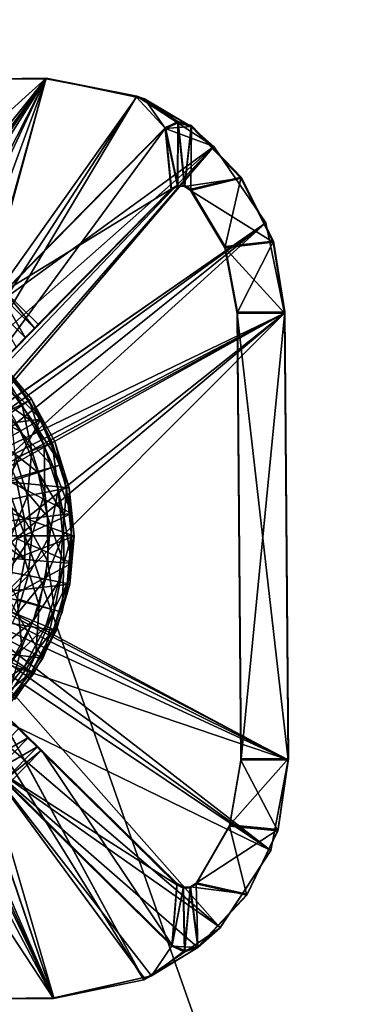
# Model space of a CAD drawing. Units: millimetres. Extents: x -0.04 to 4.34, y -2.27 to 1.89.
# Drawn here: x 1.82 to 1.84, y 0.24 to 0.32 of the extents above; entities that cross this region are included whole.
import ezdxf

# ---------------------------------------------------------------- set-up
doc = ezdxf.new("R2010")
doc.units = ezdxf.units.MM
doc.header["$LTSCALE"] = 2.07
doc.layers.add('SPIELGERÄTE', color=7, linetype='Continuous')

# ---------------------------------------------------------------- blocks, each defined once
blk = doc.blocks.new('5.30206')
at = {"layer": 'SPIELGERÄTE'}
for points, invisible_edges in [([(1.839569, 0.398465), (1.802255, 0.318369), (1.804575, 0.311802), (1.839569, 0.398465)], 13), ([(1.802255, 0.318369), (1.839569, 0.398465), (1.804575, 0.311802), (1.802255, 0.318369)], 11), ([(1.839569, 0.398465), (1.804575, 0.311802), (1.806661, 0.304856), (1.839569, 0.398465)], 13), ([(1.804575, 0.311802), (1.839569, 0.398465), (1.806661, 0.304856), (1.804575, 0.311802)], 11), ([(1.839569, 0.398465), (1.806661, 0.304856), (1.80859, 0.297895), (1.839569, 0.398465)], 13), ([(1.806661, 0.304856), (1.839569, 0.398465), (1.80859, 0.297895), (1.806661, 0.304856)], 11), ([(1.839569, 0.398465), (1.80859, 0.297895), (1.81044, 0.291287), (1.839569, 0.398465)], 13), ([(1.80859, 0.297895), (1.839569, 0.398465), (1.81044, 0.291287), (1.80859, 0.297895)], 11), ([(1.839569, 0.398465), (1.81044, 0.291287), (1.812288, 0.285396), (1.839569, 0.398465)], 13), ([(1.81044, 0.291287), (1.839569, 0.398465), (1.812288, 0.285396), (1.81044, 0.291287)], 11), ([(1.839569, 0.398465), (1.812288, 0.285396), (1.828314, 0.239893), (1.839569, 0.398465)], 13), ([(1.812288, 0.285396), (1.839569, 0.398465), (1.828314, 0.239893), (1.812288, 0.285396)], 11), ([(1.839569, 0.398465), (1.888546, 0.215719), (1.890721, 0.398465), (1.839569, 0.398465)], 11), ([(1.839569, 0.398465), (1.878683, 0.214889), (1.888546, 0.215719), (1.839569, 0.398465)], 13), ([(1.839569, 0.398465), (1.868878, 0.213508), (1.878683, 0.214889), (1.839569, 0.398465)], 13), ([(1.888546, 0.215719), (1.839569, 0.398465), (1.890721, 0.398465), (1.888546, 0.215719)], 13), ([(1.878683, 0.214889), (1.839569, 0.398465), (1.888546, 0.215719), (1.878683, 0.214889)], 11), ([(1.868878, 0.213508), (1.839569, 0.398465), (1.878683, 0.214889), (1.868878, 0.213508)], 11), ([(1.783115, 0.310954), (1.817044, 0.311229), (1.783126, 0.310988), (1.783115, 0.310954)], 8), ([(1.783115, 0.310954), (1.797235, 0.284382), (1.817044, 0.311229), (1.783115, 0.310954)], 8), ([(1.783126, 0.310988), (1.817044, 0.311229), (1.817055, 0.311263), (1.783126, 0.310988)], 8), ([(1.817055, 0.311263), (1.793358, 0.290059), (1.783126, 0.310988), (1.817055, 0.311263)], 8), ([(1.817055, 0.311263), (1.798982, 0.288778), (1.793358, 0.290059), (1.817055, 0.311263)], 8), ([(1.817044, 0.311229), (1.797235, 0.284382), (1.800302, 0.28496), (1.817044, 0.311229)], 8), ([(1.801571, 0.288799), (1.798982, 0.288778), (1.817055, 0.311263), (1.801571, 0.288799)], 8), ([(1.817044, 0.311229), (1.800302, 0.28496), (1.803378, 0.284432), (1.817044, 0.311229)], 8), ([(1.817055, 0.311263), (1.807086, 0.290161), (1.801571, 0.288799), (1.817055, 0.311263)], 8), ([(1.80691, 0.283732), (1.817044, 0.311229), (1.803378, 0.284432), (1.80691, 0.283732)], 8), ([(1.80691, 0.283732), (1.823929, 0.309917), (1.817044, 0.311229), (1.80691, 0.283732)], 8), ([(1.811896, 0.293045), (1.807086, 0.290161), (1.817055, 0.311263), (1.811896, 0.293045)], 8), ([(1.811896, 0.293045), (1.817055, 0.311263), (1.812118, 0.293266), (1.811896, 0.293045)], 8), ([(1.812118, 0.293266), (1.817055, 0.311263), (1.823915, 0.309834), (1.812118, 0.293266)], 8), ([(1.823929, 0.309917), (1.817055, 0.311263), (1.817044, 0.311229), (1.823929, 0.309917)], 8), ([(1.823929, 0.309917), (1.823915, 0.309834), (1.817055, 0.311263), (1.823929, 0.309917)], 8), ([(1.808013, 0.283296), (1.823929, 0.309917), (1.80691, 0.283732), (1.808013, 0.283296)], 8), ([(1.808013, 0.283296), (1.829787, 0.306071), (1.823929, 0.309917), (1.808013, 0.283296)], 8), ([(1.812118, 0.293266), (1.823915, 0.309834), (1.826095, 0.307465), (1.812118, 0.293266)], 8), ([(1.824509, 0.309711), (1.823915, 0.309834), (1.823929, 0.309917), (1.824509, 0.309711)], 8), ([(1.826095, 0.307465), (1.823915, 0.309834), (1.824509, 0.309711), (1.826095, 0.307465)], 8), ([(1.829794, 0.30609), (1.828062, 0.30759), (1.823929, 0.309917), (1.829794, 0.30609)], 8), ([(1.823929, 0.309917), (1.828062, 0.30759), (1.828067, 0.307607), (1.823929, 0.309917)], 8), ([(1.823929, 0.309917), (1.828067, 0.307607), (1.824509, 0.309711), (1.823929, 0.309917)], 8), ([(1.823929, 0.309917), (1.829787, 0.306071), (1.829794, 0.30609), (1.823929, 0.309917)], 8), ([(1.824509, 0.309711), (1.828067, 0.307607), (1.827143, 0.307911), (1.824509, 0.309711)], 8), ([(1.826095, 0.307465), (1.824509, 0.309711), (1.827066, 0.307879), (1.826095, 0.307465)], 8), ([(1.827066, 0.307879), (1.824509, 0.309711), (1.827143, 0.307911), (1.827066, 0.307879)], 8), ([(1.811167, 0.287159), (1.826548, 0.302792), (1.826089, 0.307448), (1.811167, 0.287159)], 8), ([(1.81211, 0.29324), (1.811167, 0.287159), (1.826089, 0.307448), (1.81211, 0.29324)], 8), ([(1.812118, 0.293266), (1.826089, 0.307448), (1.81211, 0.29324), (1.812118, 0.293266)], 8), ([(1.826089, 0.307448), (1.829794, 0.30609), (1.81211, 0.29324), (1.826089, 0.307448)], 8), ([(1.826089, 0.307448), (1.813587, 0.294797), (1.81211, 0.29324), (1.826089, 0.307448)], 8), ([(1.826095, 0.307465), (1.826089, 0.307448), (1.812118, 0.293266), (1.826095, 0.307465)], 8), ([(1.826089, 0.307448), (1.813878, 0.295096), (1.813587, 0.294797), (1.826089, 0.307448)], 8), ([(1.826576, 0.302879), (1.813878, 0.295096), (1.826117, 0.307535), (1.826576, 0.302879)], 8), ([(1.826117, 0.307535), (1.813878, 0.295096), (1.826089, 0.307448), (1.826117, 0.307535)], 8), ([(1.827066, 0.307879), (1.827049, 0.307891), (1.826089, 0.307448), (1.827066, 0.307879)], 8), ([(1.827049, 0.307891), (1.828062, 0.30759), (1.826089, 0.307448), (1.827049, 0.307891)], 8), ([(1.826089, 0.307448), (1.827017, 0.30306), (1.827049, 0.307891), (1.826089, 0.307448)], 8), ([(1.826117, 0.307535), (1.826089, 0.307448), (1.827049, 0.307891), (1.826117, 0.307535)], 8), ([(1.827066, 0.307879), (1.826089, 0.307448), (1.826095, 0.307465), (1.827066, 0.307879)], 8), ([(1.826089, 0.307448), (1.828062, 0.30759), (1.829794, 0.30609), (1.826089, 0.307448)], 8), ([(1.826089, 0.307448), (1.826548, 0.302792), (1.827017, 0.30306), (1.826089, 0.307448)], 8), ([(1.827045, 0.303148), (1.826117, 0.307535), (1.827077, 0.307978), (1.827045, 0.303148)], 8), ([(1.826117, 0.307535), (1.827049, 0.307891), (1.827077, 0.307978), (1.826117, 0.307535)], 8), ([(1.826576, 0.302879), (1.826117, 0.307535), (1.827045, 0.303148), (1.826576, 0.302879)], 8), ([(1.827049, 0.307891), (1.827017, 0.30306), (1.827558, 0.303044), (1.827049, 0.307891)], 8), ([(1.827045, 0.303148), (1.827077, 0.307978), (1.827586, 0.303132), (1.827045, 0.303148)], 8), ([(1.827077, 0.307978), (1.827049, 0.307891), (1.828062, 0.30759), (1.827077, 0.307978)], 8), ([(1.827143, 0.307911), (1.828062, 0.30759), (1.827049, 0.307891), (1.827143, 0.307911)], 8), ([(1.827143, 0.307911), (1.827049, 0.307891), (1.827066, 0.307879), (1.827143, 0.307911)], 8), ([(1.827558, 0.303044), (1.828062, 0.30759), (1.827049, 0.307891), (1.827558, 0.303044)], 8), ([(1.827586, 0.303132), (1.827077, 0.307978), (1.82809, 0.307677), (1.827586, 0.303132)], 8), ([(1.827077, 0.307978), (1.828062, 0.30759), (1.82809, 0.307677), (1.827077, 0.307978)], 8), ([(1.828067, 0.307607), (1.828062, 0.30759), (1.827143, 0.307911), (1.828067, 0.307607)], 8), ([(1.827558, 0.303044), (1.831848, 0.303676), (1.828062, 0.30759), (1.827558, 0.303044)], 8), ([(1.827586, 0.303132), (1.82809, 0.307677), (1.828038, 0.302837), (1.827586, 0.303132)], 8), ([(1.828038, 0.302837), (1.82809, 0.307677), (1.831876, 0.303764), (1.828038, 0.302837)], 8), ([(1.82809, 0.307677), (1.828062, 0.30759), (1.831848, 0.303676), (1.82809, 0.307677)], 8), ([(1.82809, 0.307677), (1.831848, 0.303676), (1.831876, 0.303764), (1.82809, 0.307677)], 8), ([(1.809232, 0.282522), (1.829787, 0.306071), (1.808013, 0.283296), (1.809232, 0.282522)], 8), ([(1.829794, 0.30609), (1.811868, 0.28511), (1.809107, 0.287827), (1.829794, 0.30609)], 8), ([(1.81211, 0.29324), (1.829794, 0.30609), (1.809107, 0.287827), (1.81211, 0.29324)], 8), ([(1.809232, 0.282522), (1.833728, 0.300275), (1.829787, 0.306071), (1.809232, 0.282522)], 8), ([(1.833735, 0.300295), (1.811868, 0.28511), (1.829794, 0.30609), (1.833735, 0.300295)], 8), ([(1.829794, 0.30609), (1.829787, 0.306071), (1.833728, 0.300275), (1.829794, 0.30609)], 8), ([(1.829794, 0.30609), (1.833728, 0.300275), (1.833735, 0.300295), (1.829794, 0.30609)], 8), ([(1.82801, 0.302749), (1.831848, 0.303676), (1.827558, 0.303044), (1.82801, 0.302749)], 8), ([(1.82801, 0.302749), (1.834289, 0.298808), (1.831848, 0.303676), (1.82801, 0.302749)], 8), ([(1.828038, 0.302837), (1.831876, 0.303764), (1.830655, 0.298483), (1.828038, 0.302837)], 8), ([(1.830655, 0.298483), (1.831876, 0.303764), (1.834317, 0.298896), (1.830655, 0.298483)], 8), ([(1.831876, 0.303764), (1.831848, 0.303676), (1.834289, 0.298808), (1.831876, 0.303764)], 8), ([(1.831876, 0.303764), (1.834289, 0.298808), (1.834317, 0.298896), (1.831876, 0.303764)], 8), ([(1.816438, 0.292576), (1.813878, 0.295096), (1.826576, 0.302879), (1.816438, 0.292576)], 8), ([(1.816438, 0.292576), (1.826576, 0.302879), (1.816148, 0.292278), (1.816438, 0.292576)], 8), ([(1.816148, 0.292278), (1.826576, 0.302879), (1.826548, 0.302792), (1.816148, 0.292278)], 8), ([(1.827045, 0.303148), (1.827017, 0.30306), (1.826548, 0.302792), (1.827045, 0.303148)], 8), ([(1.827045, 0.303148), (1.826548, 0.302792), (1.826576, 0.302879), (1.827045, 0.303148)], 8), ([(1.827586, 0.303132), (1.827017, 0.30306), (1.827045, 0.303148), (1.827586, 0.303132)], 8), ([(1.827586, 0.303132), (1.827558, 0.303044), (1.827017, 0.30306), (1.827586, 0.303132)], 8), ([(1.828038, 0.302837), (1.827558, 0.303044), (1.827586, 0.303132), (1.828038, 0.302837)], 8), ([(1.828038, 0.302837), (1.82801, 0.302749), (1.827558, 0.303044), (1.828038, 0.302837)], 8), ([(1.815456, 0.291573), (1.826548, 0.302792), (1.811167, 0.287159), (1.815456, 0.291573)], 8), ([(1.816148, 0.292278), (1.826548, 0.302792), (1.815456, 0.291573), (1.816148, 0.292278)], 8), ([(1.830655, 0.298483), (1.82801, 0.302749), (1.828038, 0.302837), (1.830655, 0.298483)], 8), ([(1.830627, 0.298395), (1.834289, 0.298808), (1.82801, 0.302749), (1.830627, 0.298395)], 8), ([(1.830655, 0.298483), (1.830627, 0.298395), (1.82801, 0.302749), (1.830655, 0.298483)], 8), ([(1.810167, 0.281403), (1.833728, 0.300275), (1.809232, 0.282522), (1.810167, 0.281403)], 8), ([(1.810167, 0.281403), (1.835152, 0.293413), (1.833728, 0.300275), (1.810167, 0.281403)], 8), ([(1.833735, 0.300295), (1.812901, 0.281376), (1.811868, 0.28511), (1.833735, 0.300295)], 8), ([(1.835158, 0.293432), (1.812901, 0.281376), (1.833735, 0.300295), (1.835158, 0.293432)], 8), ([(1.833735, 0.300295), (1.833728, 0.300275), (1.835152, 0.293413), (1.833735, 0.300295)], 8), ([(1.833735, 0.300295), (1.835152, 0.293413), (1.835158, 0.293432), (1.833735, 0.300295)], 8), ([(1.830627, 0.298395), (1.835158, 0.293432), (1.834289, 0.298808), (1.830627, 0.298395)], 8), ([(1.831593, 0.293491), (1.830627, 0.298395), (1.830655, 0.298483), (1.831593, 0.293491)], 8), ([(1.831565, 0.293403), (1.835158, 0.293432), (1.830627, 0.298395), (1.831565, 0.293403)], 8), ([(1.831593, 0.293491), (1.831565, 0.293403), (1.830627, 0.298395), (1.831593, 0.293491)], 8), ([(1.830655, 0.298483), (1.834317, 0.298896), (1.831593, 0.293491), (1.830655, 0.298483)], 8), ([(1.831593, 0.293491), (1.834317, 0.298896), (1.835186, 0.29352), (1.831593, 0.293491)], 8), ([(1.834317, 0.298896), (1.834289, 0.298808), (1.835158, 0.293432), (1.834317, 0.298896)], 8), ([(1.834317, 0.298896), (1.835158, 0.293432), (1.835186, 0.29352), (1.834317, 0.298896)], 8), ([(1.815456, 0.291573), (1.812896, 0.294093), (1.813587, 0.294797), (1.815456, 0.291573)], 8), ([(1.816148, 0.292278), (1.813587, 0.294797), (1.813878, 0.295096), (1.816148, 0.292278)], 8), ([(1.815456, 0.291573), (1.813587, 0.294797), (1.816148, 0.292278), (1.815456, 0.291573)], 8), ([(1.816148, 0.292278), (1.813878, 0.295096), (1.816438, 0.292576), (1.816148, 0.292278)], 8), ([(1.814766, 0.290873), (1.812896, 0.294093), (1.815456, 0.291573), (1.814766, 0.290873)], 8), ([(1.810455, 0.28056), (1.835152, 0.293413), (1.810167, 0.281403), (1.810455, 0.28056)], 8), ([(1.810191, 0.273614), (1.810514, 0.272774), (1.835152, 0.293413), (1.810191, 0.273614)], 8), ([(1.810437, 0.279666), (1.810191, 0.273614), (1.835152, 0.293413), (1.810437, 0.279666)], 8), ([(1.810437, 0.279666), (1.835152, 0.293413), (1.810455, 0.28056), (1.810437, 0.279666)], 8), ([(1.835152, 0.293413), (1.810514, 0.272774), (1.835427, 0.259485), (1.835152, 0.293413)], 8), ([(1.835158, 0.293432), (1.812984, 0.271198), (1.812901, 0.281376), (1.835158, 0.293432)], 8), ([(1.835433, 0.259504), (1.812984, 0.271198), (1.835158, 0.293432), (1.835433, 0.259504)], 8), ([(1.831593, 0.293491), (1.831869, 0.259563), (1.831565, 0.293403), (1.831593, 0.293491)], 8), ([(1.831565, 0.293403), (1.835433, 0.259504), (1.835158, 0.293432), (1.831565, 0.293403)], 8), ([(1.831841, 0.259475), (1.835433, 0.259504), (1.831565, 0.293403), (1.831841, 0.259475)], 8), ([(1.831565, 0.293403), (1.831869, 0.259563), (1.831841, 0.259475), (1.831565, 0.293403)], 8), ([(1.831593, 0.293491), (1.835186, 0.29352), (1.831869, 0.259563), (1.831593, 0.293491)], 8), ([(1.831869, 0.259563), (1.835186, 0.29352), (1.835461, 0.259592), (1.831869, 0.259563)], 8), ([(1.835427, 0.259485), (1.835158, 0.293432), (1.835152, 0.293413), (1.835427, 0.259485)], 8), ([(1.835433, 0.259504), (1.835186, 0.29352), (1.835158, 0.293432), (1.835433, 0.259504)], 8), ([(1.835433, 0.259504), (1.835158, 0.293432), (1.835427, 0.259485), (1.835433, 0.259504)], 8), ([(1.835461, 0.259592), (1.835186, 0.29352), (1.835433, 0.259504), (1.835461, 0.259592)], 8), ([(1.815456, 0.291573), (1.811167, 0.287159), (1.814766, 0.290873), (1.815456, 0.291573)], 8), ([(1.815935, 0.286895), (1.813579, 0.289719), (1.805469, 0.281476), (1.815935, 0.286895)], 8), ([(1.813427, 0.289574), (1.815221, 0.28643), (1.812974, 0.289122), (1.813427, 0.289574)], 8), ([(1.813579, 0.289719), (1.815755, 0.286783), (1.813427, 0.289574), (1.813579, 0.289719)], 8), ([(1.815755, 0.286783), (1.815221, 0.28643), (1.813427, 0.289574), (1.815755, 0.286783)], 8), ([(1.815935, 0.286895), (1.815755, 0.286783), (1.813579, 0.289719), (1.815935, 0.286895)], 8), ([(1.815221, 0.28643), (1.814369, 0.285859), (1.812974, 0.289122), (1.815221, 0.28643)], 8), ([(1.812, 0.284765), (1.814461, 0.288468), (1.816649, 0.285378), (1.812, 0.284765)], 8), ([(1.816121, 0.28507), (1.814004, 0.28806), (1.813084, 0.287249), (1.816121, 0.28507)], 8), ([(1.816649, 0.285378), (1.814461, 0.288468), (1.814004, 0.28806), (1.816649, 0.285378)], 8), ([(1.816649, 0.285378), (1.814004, 0.28806), (1.816121, 0.28507), (1.816649, 0.285378)], 8), ([(1.815059, 0.28446), (1.813084, 0.287249), (1.811762, 0.286089), (1.815059, 0.28446)], 8), ([(1.816121, 0.28507), (1.813084, 0.287249), (1.815059, 0.28446), (1.816121, 0.28507)], 8), ([(1.818791, 0.280155), (1.815935, 0.286895), (1.805469, 0.281476), (1.818791, 0.280155)], 8), ([(1.815221, 0.28643), (1.81595, 0.282958), (1.814369, 0.285859), (1.815221, 0.28643)], 8), ([(1.815755, 0.286783), (1.816899, 0.283351), (1.815221, 0.28643), (1.815755, 0.286783)], 8), ([(1.816899, 0.283351), (1.81595, 0.282958), (1.815221, 0.28643), (1.816899, 0.283351)], 8), ([(1.815935, 0.286895), (1.817494, 0.283592), (1.815755, 0.286783), (1.815935, 0.286895)], 8), ([(1.817494, 0.283592), (1.816899, 0.283351), (1.815755, 0.286783), (1.817494, 0.283592)], 8), ([(1.817695, 0.283665), (1.815935, 0.286895), (1.818791, 0.280155), (1.817695, 0.283665)], 8), ([(1.817695, 0.283665), (1.817494, 0.283592), (1.815935, 0.286895), (1.817695, 0.283665)], 8), ([(1.815059, 0.28446), (1.811762, 0.286089), (1.813533, 0.283589), (1.815059, 0.28446)], 8), ([(1.81595, 0.282958), (1.814716, 0.282442), (1.814369, 0.285859), (1.81595, 0.282958)], 8), ([(1.812, 0.284765), (1.816649, 0.285378), (1.814088, 0.280748), (1.812, 0.284765)], 8), ([(1.828314, 0.239893), (1.812288, 0.285396), (1.828314, 0.239893)], 9), ([(1.812288, 0.285396), (1.828314, 0.239893), (1.812288, 0.285396)], 9), ([(1.814088, 0.280748), (1.816649, 0.285378), (1.81817, 0.281911), (1.814088, 0.280748)], 8), ([(1.815059, 0.28446), (1.817594, 0.281714), (1.816121, 0.28507), (1.815059, 0.28446)], 8), ([(1.816121, 0.28507), (1.81817, 0.281911), (1.816649, 0.285378), (1.816121, 0.28507)], 8), ([(1.816121, 0.28507), (1.817594, 0.281714), (1.81817, 0.281911), (1.816121, 0.28507)], 8), ([(1.813533, 0.283589), (1.816433, 0.28133), (1.815059, 0.28446), (1.813533, 0.283589)], 8), ([(1.815059, 0.28446), (1.816433, 0.28133), (1.817594, 0.281714), (1.815059, 0.28446)], 8), ([(1.813533, 0.283589), (1.814764, 0.280783), (1.816433, 0.28133), (1.813533, 0.283589)], 8), ([(1.817494, 0.283592), (1.817944, 0.280004), (1.816899, 0.283351), (1.817494, 0.283592)], 8), ([(1.817695, 0.283665), (1.818577, 0.280123), (1.817494, 0.283592), (1.817695, 0.283665)], 8), ([(1.818577, 0.280123), (1.817944, 0.280004), (1.817494, 0.283592), (1.818577, 0.280123)], 8), ([(1.818791, 0.280155), (1.818577, 0.280123), (1.817695, 0.283665), (1.818791, 0.280155)], 8), ([(1.81595, 0.282958), (1.815622, 0.27954), (1.814716, 0.282442), (1.81595, 0.282958)], 8), ([(1.816935, 0.279805), (1.815622, 0.27954), (1.81595, 0.282958), (1.816935, 0.279805)], 8), ([(1.816899, 0.283351), (1.816935, 0.279805), (1.81595, 0.282958), (1.816899, 0.283351)], 8), ([(1.817944, 0.280004), (1.816935, 0.279805), (1.816899, 0.283351), (1.817944, 0.280004)], 8), ([(1.815622, 0.27954), (1.814098, 0.279229), (1.814716, 0.282442), (1.815622, 0.27954)], 8), ([(1.818791, 0.280155), (1.805469, 0.281476), (1.819181, 0.276498), (1.818791, 0.280155)], 8), ([(1.819181, 0.276498), (1.805469, 0.281476), (1.805551, 0.271298), (1.819181, 0.276498)], 8), ([(1.814088, 0.280748), (1.81817, 0.281911), (1.818962, 0.278209), (1.814088, 0.280748)], 8), ([(1.816433, 0.28133), (1.814764, 0.280783), (1.817148, 0.277987), (1.816433, 0.28133)], 8), ([(1.81836, 0.278131), (1.817594, 0.281714), (1.816433, 0.28133), (1.81836, 0.278131)], 8), ([(1.816433, 0.28133), (1.817148, 0.277987), (1.81836, 0.278131), (1.816433, 0.28133)], 8), ([(1.81817, 0.281911), (1.817594, 0.281714), (1.818962, 0.278209), (1.81817, 0.281911)], 8), ([(1.818962, 0.278209), (1.817594, 0.281714), (1.81836, 0.278131), (1.818962, 0.278209)], 8), ([(1.815405, 0.277787), (1.814764, 0.280783), (1.812697, 0.28011), (1.815405, 0.277787)], 8), ([(1.814088, 0.280748), (1.818962, 0.278209), (1.814833, 0.276283), (1.814088, 0.280748)], 8), ([(1.815405, 0.277787), (1.817148, 0.277987), (1.814764, 0.280783), (1.815405, 0.277787)], 8), ([(1.813246, 0.277543), (1.815405, 0.277787), (1.812697, 0.28011), (1.813246, 0.277543)], 8), ([(1.816935, 0.279805), (1.815945, 0.276517), (1.815622, 0.27954), (1.816935, 0.279805)], 8), ([(1.817286, 0.276519), (1.815945, 0.276517), (1.816935, 0.279805), (1.817286, 0.276519)], 8), ([(1.817944, 0.280004), (1.817286, 0.276519), (1.816935, 0.279805), (1.817944, 0.280004)], 8), ([(1.818316, 0.276517), (1.817286, 0.276519), (1.817944, 0.280004), (1.818316, 0.276517)], 8), ([(1.818577, 0.280123), (1.818316, 0.276517), (1.817944, 0.280004), (1.818577, 0.280123)], 8), ([(1.818963, 0.27651), (1.818316, 0.276517), (1.818577, 0.280123), (1.818963, 0.27651)], 8), ([(1.818791, 0.280155), (1.818963, 0.27651), (1.818577, 0.280123), (1.818791, 0.280155)], 8), ([(1.819181, 0.276498), (1.818963, 0.27651), (1.818791, 0.280155), (1.819181, 0.276498)], 8), ([(1.815622, 0.27954), (1.814388, 0.276509), (1.814098, 0.279229), (1.815622, 0.27954)], 8), ([(1.815945, 0.276517), (1.814388, 0.276509), (1.815622, 0.27954), (1.815945, 0.276517)], 8), ([(1.814833, 0.276283), (1.818962, 0.278209), (1.818993, 0.274423), (1.814833, 0.276283)], 8), ([(1.818962, 0.278209), (1.81836, 0.278131), (1.818993, 0.274423), (1.818962, 0.278209)], 8), ([(1.81543, 0.274723), (1.815405, 0.277787), (1.813246, 0.277543), (1.81543, 0.274723)], 8), ([(1.813246, 0.277543), (1.813323, 0.276232), (1.81543, 0.274723), (1.813246, 0.277543)], 8), ([(1.817176, 0.274569), (1.817148, 0.277987), (1.815405, 0.277787), (1.817176, 0.274569)], 8), ([(1.81543, 0.274723), (1.817176, 0.274569), (1.815405, 0.277787), (1.81543, 0.274723)], 8), ([(1.81836, 0.278131), (1.817148, 0.277987), (1.81839, 0.274467), (1.81836, 0.278131)], 8), ([(1.817176, 0.274569), (1.81839, 0.274467), (1.817148, 0.277987), (1.817176, 0.274569)], 8), ([(1.81836, 0.278131), (1.81839, 0.274467), (1.818993, 0.274423), (1.81836, 0.278131)], 8), ([(1.819181, 0.276498), (1.805551, 0.271298), (1.81885, 0.272835), (1.819181, 0.276498)], 8), ([(1.81543, 0.274723), (1.813323, 0.276232), (1.813267, 0.274919), (1.81543, 0.274723)], 8), ([(1.815671, 0.273489), (1.814142, 0.273785), (1.815945, 0.276517), (1.815671, 0.273489)], 8), ([(1.815945, 0.276517), (1.814142, 0.273785), (1.814388, 0.276509), (1.815945, 0.276517)], 8), ([(1.814833, 0.276283), (1.818993, 0.274423), (1.814161, 0.271806), (1.814833, 0.276283)], 8), ([(1.816989, 0.273229), (1.815671, 0.273489), (1.817286, 0.276519), (1.816989, 0.273229)], 8), ([(1.817286, 0.276519), (1.815671, 0.273489), (1.815945, 0.276517), (1.817286, 0.276519)], 8), ([(1.818316, 0.276517), (1.816989, 0.273229), (1.817286, 0.276519), (1.818316, 0.276517)], 8), ([(1.818001, 0.273025), (1.816989, 0.273229), (1.818316, 0.276517), (1.818001, 0.273025)], 8), ([(1.818963, 0.27651), (1.818001, 0.273025), (1.818316, 0.276517), (1.818963, 0.27651)], 8), ([(1.818636, 0.27289), (1.818001, 0.273025), (1.818963, 0.27651), (1.818636, 0.27289)], 8), ([(1.819181, 0.276498), (1.818636, 0.27289), (1.818963, 0.27651), (1.819181, 0.276498)], 8), ([(1.81885, 0.272835), (1.818636, 0.27289), (1.819181, 0.276498), (1.81885, 0.272835)], 8), ([(1.81543, 0.274723), (1.813267, 0.274919), (1.814837, 0.271717), (1.81543, 0.274723)], 8), ([(1.814837, 0.271717), (1.816515, 0.271216), (1.81543, 0.274723), (1.814837, 0.271717)], 8), ([(1.816515, 0.271216), (1.817176, 0.274569), (1.81543, 0.274723), (1.816515, 0.271216)], 8), ([(1.816515, 0.271216), (1.817682, 0.270872), (1.817176, 0.274569), (1.816515, 0.271216)], 8), ([(1.817682, 0.270872), (1.81839, 0.274467), (1.817176, 0.274569), (1.817682, 0.270872)], 8), ([(1.817682, 0.270872), (1.818261, 0.270709), (1.81839, 0.274467), (1.817682, 0.270872)], 8), ([(1.818993, 0.274423), (1.81839, 0.274467), (1.818261, 0.270709), (1.818993, 0.274423)], 8), ([(1.815671, 0.273489), (1.81337, 0.271162), (1.814142, 0.273785), (1.815671, 0.273489)], 8), ([(1.818993, 0.274423), (1.818261, 0.270709), (1.814161, 0.271806), (1.818993, 0.274423)], 8), ([(1.814812, 0.270572), (1.81337, 0.271162), (1.815671, 0.273489), (1.814812, 0.270572)], 8), ([(1.816989, 0.273229), (1.814812, 0.270572), (1.815671, 0.273489), (1.816989, 0.273229)], 8), ([(1.816055, 0.27006), (1.814812, 0.270572), (1.816989, 0.273229), (1.816055, 0.27006)], 8), ([(1.818001, 0.273025), (1.816055, 0.27006), (1.816989, 0.273229), (1.818001, 0.273025)], 8), ([(1.81701, 0.269661), (1.816055, 0.27006), (1.818001, 0.273025), (1.81701, 0.269661)], 8), ([(1.818636, 0.27289), (1.81701, 0.269661), (1.818001, 0.273025), (1.818636, 0.27289)], 8), ([(1.81885, 0.272835), (1.805551, 0.271298), (1.817811, 0.269307), (1.81885, 0.272835)], 8), ([(1.810514, 0.272774), (1.810526, 0.27187), (1.835427, 0.259485), (1.810514, 0.272774)], 8), ([(1.81761, 0.269404), (1.81701, 0.269661), (1.818636, 0.27289), (1.81761, 0.269404)], 8), ([(1.81885, 0.272835), (1.81761, 0.269404), (1.818636, 0.27289), (1.81885, 0.272835)], 8), ([(1.817811, 0.269307), (1.81761, 0.269404), (1.81885, 0.272835), (1.817811, 0.269307)], 8), ([(1.835427, 0.259485), (1.810526, 0.27187), (1.810259, 0.271079), (1.835427, 0.259485)], 8), ([(1.814161, 0.271806), (1.816796, 0.267218), (1.812138, 0.267755), (1.814161, 0.271806)], 8), ([(1.813652, 0.268892), (1.815192, 0.268064), (1.814837, 0.271717), (1.813652, 0.268892)], 8), ([(1.814161, 0.271806), (1.818261, 0.270709), (1.816796, 0.267218), (1.814161, 0.271806)], 8), ([(1.815192, 0.268064), (1.816515, 0.271216), (1.814837, 0.271717), (1.815192, 0.268064)], 8), ([(1.805551, 0.271298), (1.816104, 0.26605), (1.817811, 0.269307), (1.805551, 0.271298)], 8), ([(1.816104, 0.26605), (1.805551, 0.271298), (1.813794, 0.263188), (1.816104, 0.26605)], 8), ([(1.834116, 0.2526), (1.810259, 0.271079), (1.809553, 0.270142), (1.834116, 0.2526)], 8), ([(1.835427, 0.259485), (1.810259, 0.271079), (1.834116, 0.2526), (1.835427, 0.259485)], 8), ([(1.835433, 0.259504), (1.812012, 0.267447), (1.812984, 0.271198), (1.835433, 0.259504)], 8), ([(1.815192, 0.268064), (1.816264, 0.267493), (1.816515, 0.271216), (1.815192, 0.268064)], 8), ([(1.816264, 0.267493), (1.817682, 0.270872), (1.816515, 0.271216), (1.816264, 0.267493)], 8), ([(1.816264, 0.267493), (1.816796, 0.267218), (1.817682, 0.270872), (1.816264, 0.267493)], 8), ([(1.816796, 0.267218), (1.818261, 0.270709), (1.817682, 0.270872), (1.816796, 0.267218)], 8), ([(1.809553, 0.270142), (1.808088, 0.269132), (1.824473, 0.2428), (1.809553, 0.270142)], 8), ([(1.834116, 0.2526), (1.809553, 0.270142), (1.830269, 0.246741), (1.834116, 0.2526)], 8), ([(1.830269, 0.246741), (1.809553, 0.270142), (1.824473, 0.2428), (1.830269, 0.246741)], 8), ([(1.816055, 0.27006), (1.813401, 0.267879), (1.814812, 0.270572), (1.816055, 0.27006)], 8), ([(1.814521, 0.267133), (1.813401, 0.267879), (1.816055, 0.27006), (1.814521, 0.267133)], 8), ([(1.81701, 0.269661), (1.814521, 0.267133), (1.816055, 0.27006), (1.81701, 0.269661)], 8), ([(1.815382, 0.266555), (1.814521, 0.267133), (1.81701, 0.269661), (1.815382, 0.266555)], 8), ([(1.81761, 0.269404), (1.815382, 0.266555), (1.81701, 0.269661), (1.81761, 0.269404)], 8), ([(1.815922, 0.266185), (1.815382, 0.266555), (1.81761, 0.269404), (1.815922, 0.266185)], 8), ([(1.817811, 0.269307), (1.815922, 0.266185), (1.81761, 0.269404), (1.817811, 0.269307)], 8), ([(1.816104, 0.26605), (1.815922, 0.266185), (1.817811, 0.269307), (1.816104, 0.26605)], 8), ([(1.808088, 0.269132), (1.805897, 0.268398), (1.817611, 0.241377), (1.808088, 0.269132)], 8), ([(1.824473, 0.2428), (1.808088, 0.269132), (1.817611, 0.241377), (1.824473, 0.2428)], 8), ([(1.813263, 0.265243), (1.815192, 0.268064), (1.813652, 0.268892), (1.813263, 0.265243)], 8), ([(1.800445, 0.267366), (1.817611, 0.241377), (1.803512, 0.267944), (1.800445, 0.267366)], 8), ([(1.803512, 0.267944), (1.817611, 0.241377), (1.804709, 0.268223), (1.803512, 0.267944)], 8), ([(1.817611, 0.241377), (1.80529, 0.268292), (1.804709, 0.268223), (1.817611, 0.241377)], 8), ([(1.817611, 0.241377), (1.805897, 0.268398), (1.80529, 0.268292), (1.817611, 0.241377)], 8), ([(1.812138, 0.267755), (1.816796, 0.267218), (1.814659, 0.264093), (1.812138, 0.267755)], 8), ([(1.813263, 0.265243), (1.814195, 0.264469), (1.815192, 0.268064), (1.813263, 0.265243)], 8), ([(1.814195, 0.264469), (1.816264, 0.267493), (1.815192, 0.268064), (1.814195, 0.264469)], 8), ([(1.800445, 0.267366), (1.783683, 0.241102), (1.817611, 0.241377), (1.800445, 0.267366)], 8), ([(1.834122, 0.252619), (1.809295, 0.264686), (1.812012, 0.267447), (1.834122, 0.252619)], 8), ([(1.834122, 0.252619), (1.812012, 0.267447), (1.835433, 0.259504), (1.834122, 0.252619)], 8), ([(1.815382, 0.266555), (1.812446, 0.264563), (1.814521, 0.267133), (1.815382, 0.266555)], 8), ([(1.814195, 0.264469), (1.814659, 0.264093), (1.816264, 0.267493), (1.814195, 0.264469)], 8), ([(1.814659, 0.264093), (1.816796, 0.267218), (1.816264, 0.267493), (1.814659, 0.264093)], 8), ([(1.81318, 0.263827), (1.812446, 0.264563), (1.815382, 0.266555), (1.81318, 0.263827)], 8), ([(1.815922, 0.266185), (1.81318, 0.263827), (1.815382, 0.266555), (1.815922, 0.266185)], 8), ([(1.81364, 0.263357), (1.81318, 0.263827), (1.815922, 0.266185), (1.81364, 0.263357)], 8), ([(1.816104, 0.26605), (1.81364, 0.263357), (1.815922, 0.266185), (1.816104, 0.26605)], 8), ([(1.813794, 0.263188), (1.81364, 0.263357), (1.816104, 0.26605), (1.813794, 0.263188)], 8), ([(1.826977, 0.250006), (1.816406, 0.260515), (1.811344, 0.265387), (1.826977, 0.250006)], 8), ([(1.811344, 0.265387), (1.816406, 0.260515), (1.815703, 0.261205), (1.811344, 0.265387)], 8), ([(1.811344, 0.265387), (1.815703, 0.261205), (1.815001, 0.261898), (1.811344, 0.265387)], 8), ([(1.811344, 0.265387), (1.812385, 0.259323), (1.826977, 0.250006), (1.811344, 0.265387)], 8), ([(1.830275, 0.246761), (1.809295, 0.264686), (1.834122, 0.252619), (1.830275, 0.246761)], 8), ([(1.830275, 0.246761), (1.812385, 0.259323), (1.809295, 0.264686), (1.830275, 0.246761)], 8), ([(1.812481, 0.259337), (1.815001, 0.261898), (1.815703, 0.261205), (1.812481, 0.259337)], 8), ([(1.812481, 0.259337), (1.815703, 0.261205), (1.813183, 0.258644), (1.812481, 0.259337)], 8), ([(1.813183, 0.258644), (1.815703, 0.261205), (1.816406, 0.260515), (1.813183, 0.258644)], 8), ([(1.813183, 0.258644), (1.816406, 0.260515), (1.813887, 0.257954), (1.813183, 0.258644)], 8), ([(1.813887, 0.257954), (1.816406, 0.260515), (1.816701, 0.260232), (1.813887, 0.257954)], 8), ([(1.826977, 0.250006), (1.816701, 0.260232), (1.816406, 0.260515), (1.826977, 0.250006)], 8), ([(1.813887, 0.257954), (1.816701, 0.260232), (1.814181, 0.257671), (1.813887, 0.257954)], 8), ([(1.826621, 0.245431), (1.814181, 0.257671), (1.816701, 0.260232), (1.826621, 0.245431)], 8), ([(1.816701, 0.260232), (1.827005, 0.250094), (1.826621, 0.245431), (1.816701, 0.260232)], 8), ([(1.827005, 0.250094), (1.816701, 0.260232), (1.826977, 0.250006), (1.827005, 0.250094)], 8), ([(1.831869, 0.259563), (1.835461, 0.259592), (1.831012, 0.254556), (1.831869, 0.259563)], 8), ([(1.831012, 0.254556), (1.835461, 0.259592), (1.83468, 0.254203), (1.831012, 0.254556)], 8), ([(1.831012, 0.254556), (1.831841, 0.259475), (1.831869, 0.259563), (1.831012, 0.254556)], 8), ([(1.831841, 0.259475), (1.834652, 0.254115), (1.835433, 0.259504), (1.831841, 0.259475)], 8), ([(1.834116, 0.2526), (1.834122, 0.252619), (1.835433, 0.259504), (1.834116, 0.2526)], 8), ([(1.834116, 0.2526), (1.835433, 0.259504), (1.835427, 0.259485), (1.834116, 0.2526)], 8), ([(1.835461, 0.259592), (1.835433, 0.259504), (1.834652, 0.254115), (1.835461, 0.259592)], 8), ([(1.835461, 0.259592), (1.834652, 0.254115), (1.83468, 0.254203), (1.835461, 0.259592)], 8), ([(1.812394, 0.259349), (1.817622, 0.241411), (1.783693, 0.241136), (1.812394, 0.259349)], 8), ([(1.812394, 0.259349), (1.812385, 0.259323), (1.826599, 0.245361), (1.812394, 0.259349)], 8), ([(1.828568, 0.245233), (1.826593, 0.245344), (1.812385, 0.259323), (1.828568, 0.245233)], 8), ([(1.828568, 0.245233), (1.812385, 0.259323), (1.830275, 0.246761), (1.828568, 0.245233)], 8), ([(1.826599, 0.245361), (1.812385, 0.259323), (1.826593, 0.245344), (1.826599, 0.245361)], 8), ([(1.813183, 0.258644), (1.826593, 0.245344), (1.812385, 0.259323), (1.813183, 0.258644)], 8), ([(1.826977, 0.250006), (1.812385, 0.259323), (1.826593, 0.245344), (1.826977, 0.250006)], 8), ([(1.824458, 0.242953), (1.812394, 0.259349), (1.82505, 0.243086), (1.824458, 0.242953)], 8), ([(1.82505, 0.243086), (1.812394, 0.259349), (1.826599, 0.245361), (1.82505, 0.243086)], 8), ([(1.824458, 0.242953), (1.817622, 0.241411), (1.812394, 0.259349), (1.824458, 0.242953)], 8), ([(1.830984, 0.254468), (1.834652, 0.254115), (1.831841, 0.259475), (1.830984, 0.254468)], 8), ([(1.831012, 0.254556), (1.830984, 0.254468), (1.831841, 0.259475), (1.831012, 0.254556)], 8), ([(1.813887, 0.257954), (1.826593, 0.245344), (1.813183, 0.258644), (1.813887, 0.257954)], 8), ([(1.814181, 0.257671), (1.826621, 0.245431), (1.813887, 0.257954), (1.814181, 0.257671)], 8), ([(1.813887, 0.257954), (1.826621, 0.245431), (1.826593, 0.245344), (1.813887, 0.257954)], 8), ([(1.828438, 0.250073), (1.832291, 0.249208), (1.830984, 0.254468), (1.828438, 0.250073)], 8), ([(1.828466, 0.25016), (1.828438, 0.250073), (1.830984, 0.254468), (1.828466, 0.25016)], 8), ([(1.831012, 0.254556), (1.83468, 0.254203), (1.828466, 0.25016), (1.831012, 0.254556)], 8), ([(1.828466, 0.25016), (1.830984, 0.254468), (1.831012, 0.254556), (1.828466, 0.25016)], 8), ([(1.830984, 0.254468), (1.832291, 0.249208), (1.834652, 0.254115), (1.830984, 0.254468)], 8), ([(1.828466, 0.25016), (1.83468, 0.254203), (1.832319, 0.249295), (1.828466, 0.25016)], 8), ([(1.83468, 0.254203), (1.834652, 0.254115), (1.832291, 0.249208), (1.83468, 0.254203)], 8), ([(1.83468, 0.254203), (1.832291, 0.249208), (1.832319, 0.249295), (1.83468, 0.254203)], 8), ([(1.830269, 0.246741), (1.834122, 0.252619), (1.834116, 0.2526), (1.830269, 0.246741)], 8), ([(1.830269, 0.246741), (1.830275, 0.246761), (1.834122, 0.252619), (1.830269, 0.246741)], 8), ([(1.826977, 0.250006), (1.826593, 0.245344), (1.82745, 0.249746), (1.826977, 0.250006)], 8), ([(1.826621, 0.245431), (1.827005, 0.250094), (1.827478, 0.249833), (1.826621, 0.245431)], 8), ([(1.826621, 0.245431), (1.827478, 0.249833), (1.827588, 0.245004), (1.826621, 0.245431)], 8), ([(1.827005, 0.250094), (1.826977, 0.250006), (1.82745, 0.249746), (1.827005, 0.250094)], 8), ([(1.827005, 0.250094), (1.82745, 0.249746), (1.827478, 0.249833), (1.827005, 0.250094)], 8), ([(1.827478, 0.249833), (1.82745, 0.249746), (1.82799, 0.24977), (1.827478, 0.249833)], 8), ([(1.827588, 0.245004), (1.827478, 0.249833), (1.828018, 0.249858), (1.827588, 0.245004)], 8), ([(1.827478, 0.249833), (1.82799, 0.24977), (1.828018, 0.249858), (1.827478, 0.249833)], 8), ([(1.828018, 0.249858), (1.828596, 0.245321), (1.827588, 0.245004), (1.828018, 0.249858)], 8), ([(1.82799, 0.24977), (1.828568, 0.245233), (1.828438, 0.250073), (1.82799, 0.24977)], 8), ([(1.828018, 0.249858), (1.82799, 0.24977), (1.828438, 0.250073), (1.828018, 0.249858)], 8), ([(1.828466, 0.25016), (1.832319, 0.249295), (1.828018, 0.249858), (1.828466, 0.25016)], 8), ([(1.828018, 0.249858), (1.828438, 0.250073), (1.828466, 0.25016), (1.828018, 0.249858)], 8), ([(1.828018, 0.249858), (1.832319, 0.249295), (1.828596, 0.245321), (1.828018, 0.249858)], 8), ([(1.828438, 0.250073), (1.828568, 0.245233), (1.832291, 0.249208), (1.828438, 0.250073)], 8), ([(1.82745, 0.249746), (1.826593, 0.245344), (1.82756, 0.244916), (1.82745, 0.249746)], 8), ([(1.82745, 0.249746), (1.82756, 0.244916), (1.82799, 0.24977), (1.82745, 0.249746)], 8), ([(1.82799, 0.24977), (1.82756, 0.244916), (1.828568, 0.245233), (1.82799, 0.24977)], 8), ([(1.832319, 0.249295), (1.832291, 0.249208), (1.828568, 0.245233), (1.832319, 0.249295)], 8), ([(1.832319, 0.249295), (1.828568, 0.245233), (1.828596, 0.245321), (1.832319, 0.249295)], 8), ([(1.824473, 0.2428), (1.828568, 0.245233), (1.830269, 0.246741), (1.824473, 0.2428)], 8), ([(1.830269, 0.246741), (1.828568, 0.245233), (1.830275, 0.246761), (1.830269, 0.246741)], 8), ([(1.82505, 0.243086), (1.826599, 0.245361), (1.827478, 0.24494), (1.82505, 0.243086)], 8), ([(1.827588, 0.245004), (1.826593, 0.245344), (1.826621, 0.245431), (1.827588, 0.245004)], 8), ([(1.826599, 0.245361), (1.826593, 0.245344), (1.827478, 0.24494), (1.826599, 0.245361)], 8), ([(1.82756, 0.244916), (1.826593, 0.245344), (1.828568, 0.245233), (1.82756, 0.244916)], 8), ([(1.827478, 0.24494), (1.826593, 0.245344), (1.82756, 0.244916), (1.827478, 0.24494)], 8), ([(1.827588, 0.245004), (1.82756, 0.244916), (1.826593, 0.245344), (1.827588, 0.245004)], 8), ([(1.828596, 0.245321), (1.828568, 0.245233), (1.82756, 0.244916), (1.828596, 0.245321)], 8), ([(1.828596, 0.245321), (1.82756, 0.244916), (1.827588, 0.245004), (1.828596, 0.245321)], 8), ([(1.82505, 0.243086), (1.828568, 0.245233), (1.824473, 0.2428), (1.82505, 0.243086)], 8), ([(1.828573, 0.245251), (1.828568, 0.245233), (1.82505, 0.243086), (1.828573, 0.245251)], 8), ([(1.828573, 0.245251), (1.82505, 0.243086), (1.827557, 0.244963), (1.828573, 0.245251)], 8), ([(1.827557, 0.244963), (1.82505, 0.243086), (1.827478, 0.24494), (1.827557, 0.244963)], 8), ([(1.827478, 0.24494), (1.82756, 0.244916), (1.827557, 0.244963), (1.827478, 0.24494)], 8), ([(1.827557, 0.244963), (1.828568, 0.245233), (1.828573, 0.245251), (1.827557, 0.244963)], 8), ([(1.827557, 0.244963), (1.82756, 0.244916), (1.828568, 0.245233), (1.827557, 0.244963)], 8), ([(1.82505, 0.243086), (1.824473, 0.2428), (1.824458, 0.242953), (1.82505, 0.243086)], 8), ([(1.824458, 0.242953), (1.824473, 0.2428), (1.817611, 0.241377), (1.824458, 0.242953)], 8), ([(1.824458, 0.242953), (1.817611, 0.241377), (1.817622, 0.241411), (1.824458, 0.242953)], 8), ([(1.783693, 0.241136), (1.817611, 0.241377), (1.783683, 0.241102), (1.783693, 0.241136)], 8), ([(1.817622, 0.241411), (1.817611, 0.241377), (1.783693, 0.241136), (1.817622, 0.241411)], 8)]:
    blk.add_3dface(points, dxfattribs=dict(at, invisible_edges=invisible_edges))

msp = doc.modelspace()

# ---------------------------------------------------------------- block references
at = {"linetype": 'Continuous'}
msp.add_blockref('5.30206', (0, 0), dxfattribs=at)

doc.saveas('drawing.dxf')
